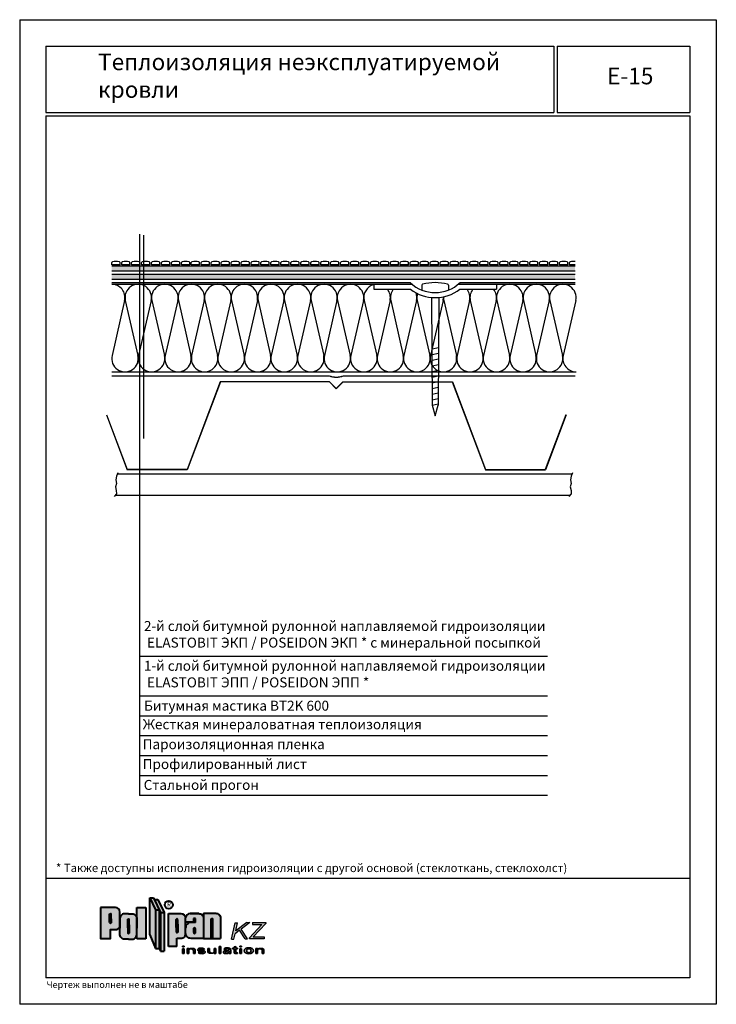
# Model space of a CAD drawing. Extents: x 178 to 3007, y -3114 to -2127.
# Drawn here: x 906 to 1116, y -3114 to -2817 of the extents above; entities that cross this region are included whole.
import ezdxf

# ---------------------------------------------------------------- set-up
doc = ezdxf.new("R2010")
doc.units = 0
doc.header["$LTSCALE"] = 0.5
doc.layers.get('0').update_dxf_attribs({"linetype": 'CONTINUOUS'})
doc.layers.add('SUR-18', color=7, linetype='CONTINUOUS')
doc.layers.add('SUR-25', color=7, linetype='CONTINUOUS')

# ---------------------------------------------------------------- blocks, each defined once
blk = doc.blocks.new('pol')
at = {"ltscale": 200}
blk.add_hatch(color=0, dxfattribs=at).paths.add_polyline_path([(33.88, 5.79, 0.330358), (33.72, 6.01), (33.49, 6.01, 0.330358), (33.33, 5.79), (33.33, 0.08), (33.88, 0.08)])
at = {"layer": 'SUR-18', "ltscale": 200}
h = blk.add_hatch(color=2, dxfattribs=at)
h.paths.add_polyline_path([(16.6, 8.65), (14.88, 12.28), (14.88, 1.15), (16.6, -3)])
h.paths.add_polyline_path([(17.68, 8.65), (16.6, 8.65), (16.6, -3), (17.68, -3)])
h.paths.add_polyline_path([(15.97, 12.28), (14.88, 12.28), (16.6, 8.65), (17.68, 8.65)])
h.paths.add_polyline_path([(17.26, 11.83), (16.18, 11.83), (18.05, 7.86), (19.14, 7.86)])
h.paths.add_polyline_path([(19.14, 7.86), (18.05, 7.86), (18.05, -3.78), (19.14, -3.78)])
h.paths.add_polyline_path([(25.65, 3.21, -0.013669), (25.65, 3.3), (25.65, 6.34, 0.374579), (24.24, 7.56), (20.52, 7.56), (20.52, -2.4), (23.01, -2.4), (23.01, 0.1), (24.24, 0.1, 0.403433), (25.66, 1.46, -0.038748), (25.65, 1.71)])
h.paths.add_polyline_path([(22.81, 4.37), (22.81, 5.77, -0.330358), (22.97, 5.98), (23.05, 5.98), (23.13, 5.98, -0.330358), (23.29, 5.77), (23.29, 3.37), (23.29, 1.97, -0.330358), (23.13, 1.75), (23.05, 1.75), (22.97, 1.75, -0.330358), (22.81, 1.97)], flags=16)
h.paths.add_polyline_path([(31.02, 6.15, 0.413564), (29.61, 7.56), (27.05, 7.56, 0.374579), (25.65, 6.34), (25.65, 4.99), (28.07, 4.99), (28.07, 6.06), (28.59, 6.06), (28.59, 4.84), (27.29, 4.84, 0.416668), (25.65, 3.3), (25.65, 1.71, -0.043561), (25.66, 1.46, 0.387554), (27.29, 0.08), (31.02, 0.08)])
h.paths.add_polyline_path([(28.08, 3.01, -0.330358), (28.24, 3.22), (28.32, 3.22), (28.4, 3.22, -0.330358), (28.56, 3.01), (28.56, 1.81, -0.330358), (28.4, 1.59), (28.32, 1.59), (28.24, 1.59, -0.330358), (28.08, 1.81)], flags=16)
h.paths.add_polyline_path([(33.33, 5.79, -0.330358), (33.49, 6.01), (33.72, 6.01, -0.330358), (33.88, 5.79), (33.88, 0.08), (36.18, 0.08), (36.18, 6.23, 0.413564), (34.77, 7.65), (31.02, 7.65), (31.02, 6.15, -0.00111), (31.02, 6.14), (31.02, 0.08), (33.33, 0.08)])
h.paths.add_polyline_path([(10.95, 4.17), (10.95, 6.11, 0.378471), (9.55, 7.49), (8.38, 7.49), (7.22, 7.49, 0.378471), (5.82, 6.11), (5.82, 3.79), (5.82, 1.42, 0.416583), (7.22, -0.16), (8.38, -0.16), (9.55, -0.16, 0.378471), (10.95, 1.23)])
h.paths.add_polyline_path([(8.68, 1.8, -0.330358), (8.52, 1.58), (8.44, 1.58), (8.36, 1.58, -0.330358), (8.2, 1.8), (8.2, 4.19), (8.2, 5.69, -0.330358), (8.36, 5.91), (8.44, 5.91), (8.52, 5.91, -0.330358), (8.68, 5.69), (8.68, 3.29)], flags=16)
h.paths.add_polyline_path([(13.64, 9.43), (10.95, 9.43), (10.95, 6.11, -0.032921), (10.95, 5.91), (10.95, 4.17), (10.95, 1.42, -0.032921), (10.95, 1.23), (10.95, -0.08), (13.64, -0.08)])
h.paths.add_polyline_path([(5.82, 5.91, -0.032921), (5.82, 6.11), (5.82, 8.03, 0.396117), (4.54, 9.4), (0, 9.4), (0, 0), (2.97, 0), (2.97, 2.72), (4.61, 2.72, 0.380632), (5.82, 3.79), (5.82, 4.17)])
h.paths.add_polyline_path([(3.22, 4.91, -0.330358), (3.05, 4.69), (2.98, 4.69), (2.9, 4.69, -0.330358), (2.73, 4.91), (2.73, 5.95), (2.73, 7.3, -0.330358), (2.9, 7.52), (2.98, 7.52), (3.05, 7.52, -0.330358), (3.22, 7.3)], flags=16)
h = blk.add_hatch(color=0, dxfattribs=at)
h.paths.add_polyline_path([(23.29, 5.77, 0.330358), (23.13, 5.98), (23.05, 5.98), (22.97, 5.98, 0.330358), (22.81, 5.77), (22.81, 3.37), (22.81, 1.97, 0.330358), (22.97, 1.75), (23.05, 1.75), (23.13, 1.75, 0.330358), (23.29, 1.97), (23.29, 4.37)])
h.paths.add_polyline_path([(28.56, 3.01, 0.330358), (28.4, 3.22), (28.32, 3.22), (28.24, 3.22, 0.330358), (28.08, 3.01), (28.08, 1.81, 0.330358), (28.24, 1.59), (28.32, 1.59), (28.4, 1.59, 0.330358), (28.56, 1.81)])
h.paths.add_polyline_path([(28.59, 4.84), (28.59, 6.06), (28.07, 6.06), (28.07, 4.99), (25.65, 4.99), (25.65, 3.3, -0.416668), (27.29, 4.84)])
h.paths.add_polyline_path([(3.22, 7.3, 0.330358), (3.05, 7.52), (2.98, 7.52), (2.9, 7.52, 0.330358), (2.73, 7.3), (2.73, 4.91, 0.330358), (2.9, 4.69), (2.98, 4.69), (3.05, 4.69, 0.330358), (3.22, 4.91)])
h.paths.add_polyline_path([(8.68, 5.69, 0.330358), (8.52, 5.91), (8.44, 5.91), (8.36, 5.91, 0.330358), (8.2, 5.69), (8.2, 3.29), (8.2, 1.8, 0.330358), (8.36, 1.58), (8.44, 1.58), (8.52, 1.58, 0.330358), (8.68, 1.8), (8.68, 4.19)])
blk.add_hatch(color=0, dxfattribs=at).paths.add_polyline_path([(17.68, -3), (18.05, -3.78), (18.05, 7.86), (17.68, 8.65)])
at = {"layer": 'SUR-18', "lineweight": 30, "ltscale": 200}
h = blk.add_hatch(color=142, dxfattribs=at)
h.paths.add_polyline_path([(49.8, 4.6), (49.8, 4.9), (45.79, 4.9), (45.79, 4.3), (48.64, 4.3), (44.89, 0.21), (44.89, -0.09), (49.3, -0.09), (49.3, 0.51), (46.06, 0.51)])
h.paths.add_polyline_path([(44.99, 4.91), (44.11, 4.91), (40.78, 2.32), (41.3, 4.72), (40.59, 4.72), (39.52, -0.21), (40.23, -0.21), (40.6, 1.49), (41.92, 2.52), (43.63, -0.08), (44.29, -0.08), (42.36, 2.86)])
at = {"layer": 'SUR-18', "ltscale": 200}
h = blk.add_hatch(color=0, dxfattribs=at)
h.paths.add_polyline_path([(32.88, -3.77), (32.88, -2.96), (32.38, -2.96), (32.38, -3.94, 0.372376), (32.81, -4.43), (33.84, -4.43, 0.294467), (34.28, -4.08), (34.28, -3.98, -0.374064), (33.84, -4.34), (33.46, -4.34, -0.428432)])
h.paths.add_polyline_path([(34.78, -2.96), (34.28, -2.96), (34.28, -4.46), (34.78, -4.46)])
h.paths.add_polyline_path([(36.31, -2.34), (35.81, -2.34), (35.81, -4.45), (36.31, -4.45)])
h.paths.add_polyline_path([(39.32, -3.43, 0.281425), (38.96, -2.91, 0.119784), (38.26, -2.73, 0.157819), (37.36, -3.01, 0.11685), (37.23, -3.25), (37.73, -3.25, -0.25452), (37.91, -3.02, -0.212356), (38.56, -3.02, -0.32083), (38.77, -3.3, -0.000729), (38.77, -3.3, -0.137054), (38.7, -3.51, -0.18618), (38.46, -3.6, -0.032974), (38.14, -3.59, 0.039557), (37.73, -3.62, 0.050466), (37.46, -3.68, 0.063883), (37.19, -3.78, 0.217442), (37.02, -4.04, 0.215284), (37.09, -4.3, 0.156294), (37.35, -4.48, 0.067764), (37.66, -4.52, 0.01188), (37.98, -4.52, 0.004093), (38.27, -4.52, 0.224526), (38.48, -4.45, -0.074988), (38.61, -4.35, -0.206224), (38.76, -4.31, -0.275345), (38.82, -4.4, -0.040276), (38.82, -4.45), (39.32, -4.45)])
h.paths.add_polyline_path([(40.76, -3.03), (41.26, -3.03), (41.26, -2.83), (40.76, -2.83), (40.76, -2.33), (40.25, -2.49), (40.25, -2.83), (39.8, -2.83), (39.8, -3.03), (40.25, -3.03), (40.25, -4.07, 0.412722), (40.63, -4.45), (40.83, -4.45), (41.26, -4.45), (41.26, -4.25), (41.1, -4.25, -0.406673), (40.76, -3.84)])
h.paths.add_polyline_path([(42.49, -3.04), (41.99, -3.04), (41.99, -4.45), (42.49, -4.45)])
h.paths.add_polyline_path([(42.49, -2.32), (41.99, -2.32), (41.99, -2.52), (42.49, -2.52)])
edge = h.paths.add_edge_path()
edge.add_ellipse((44.72, -3.66), major_axis=(1.39, 0.02), ratio=0.665427, start_angle=0, end_angle=360)
h.paths.add_polyline_path([(47.35, -2.98), (46.85, -2.98), (46.85, -4.48), (47.35, -4.48)])
h.paths.add_polyline_path([(49.25, -3.5, 0.372376), (48.82, -3.01), (47.79, -3.01, 0.294467), (47.35, -3.36), (47.35, -3.46, -0.374064), (47.79, -3.1), (48.17, -3.1, -0.428432), (48.75, -3.67), (48.75, -4.48), (49.25, -4.48)])
h.paths.add_polyline_path([(31.1, -2.96, 0.032557), (30.85, -2.9, 0.028856), (30.48, -2.85, 0.046372), (30.07, -2.86, 0.082249), (29.58, -2.99, 0.157041), (29.31, -3.2, 0.184552), (29.29, -3.44, 0.157275), (29.45, -3.65, 0.10224), (29.71, -3.77, 0.049403), (30.13, -3.81), (30.42, -3.81, -0.076211), (30.86, -3.83, -0.761648), (30.78, -4.31, -0.057424), (30.33, -4.31, -0.218916), (29.97, -4.14), (29.47, -4.14, 0.317119), (29.74, -4.43, 0.032557), (29.99, -4.48, 0.028856), (30.37, -4.53, 0.046372), (30.77, -4.52, 0.082249), (31.27, -4.39, 0.157041), (31.53, -4.18, 0.184552), (31.55, -3.94, 0.157275), (31.39, -3.73, 0.10224), (31.13, -3.61, 0.049403), (30.71, -3.57), (30.42, -3.57, -0.076211), (29.98, -3.55, -0.761648), (30.06, -3.07, -0.057424), (30.51, -3.07, -0.218916), (30.87, -3.24), (31.37, -3.24, 0.317119)])
h.paths.add_polyline_path([(25.23, -3.04), (24.73, -3.04), (24.73, -4.45), (25.23, -4.45)])
h.paths.add_polyline_path([(25.23, -2.32), (24.73, -2.32), (24.73, -2.52), (25.23, -2.52)])
h.paths.add_polyline_path([(28.09, -3.01), (27.05, -3.01, 0.294467), (26.61, -3.36), (26.61, -3.46, -0.374064), (27.05, -3.1), (27.43, -3.1, -0.428432), (28.01, -3.67), (28.01, -4.48), (28.51, -4.48), (28.51, -3.5, 0.372376)])
h.paths.add_polyline_path([(26.61, -2.98), (26.11, -2.98), (26.11, -4.48), (26.61, -4.48)])
h.paths.add_polyline_path([(44.78, -3.04), (44.65, -3.05), (44.53, -3.07), (44.41, -3.11), (44.31, -3.17), (44.22, -3.24), (44.14, -3.33), (44.09, -3.43), (44.06, -3.54), (44.05, -3.65), (44.06, -3.76), (44.1, -3.86), (44.15, -3.96), (44.23, -4.05), (44.32, -4.12), (44.43, -4.18), (44.54, -4.22), (44.67, -4.24), (44.79, -4.23), (44.91, -4.21), (45.03, -4.17), (45.13, -4.11), (45.22, -4.04), (45.3, -3.95), (45.35, -3.85), (45.39, -3.74), (45.4, -3.63), (45.38, -3.52), (45.35, -3.42), (45.29, -3.32), (45.21, -3.23), (45.12, -3.16), (45.02, -3.1), (44.9, -3.06)], flags=0)
h.paths.add_polyline_path([(38.5, -4.26), (38.59, -4.22), (38.66, -4.18), (38.72, -4.14), (38.76, -4.07), (38.77, -3.99), (38.77, -3.9), (38.76, -3.81), (38.7, -3.74), (38.62, -3.73), (38.54, -3.72), (38.46, -3.72), (38.37, -3.73), (38.29, -3.74), (38.21, -3.76), (38.13, -3.77), (38.04, -3.79), (37.96, -3.81), (37.89, -3.85), (37.82, -3.89), (37.75, -3.94), (37.68, -3.99), (37.64, -4.06), (37.63, -4.15), (37.66, -4.23), (37.71, -4.29), (37.78, -4.34), (37.86, -4.37), (37.94, -4.39), (38.03, -4.4), (38.11, -4.4), (38.19, -4.38), (38.27, -4.36), (38.35, -4.33), (38.42, -4.29)], flags=0)
at = {"layer": 'SUR-18', "color": 0, "lineweight": 40, "ltscale": 200}
for p, q in [((14.88, 1.15), (14.88, 12.28)), ((14.88, 12.28), (15.97, 12.28)), ((14.88, 12.28), (16.6, 8.65)), ((15.97, 12.28), (18.05, 7.86)), ((10.95, 4.17), (10.95, 9.43)), ((10.95, 9.43), (13.64, 9.43)), ((13.64, 9.43), (13.64, -0.08)), ((16.18, 11.83), (17.26, 11.83)), ((17.26, 11.83), (19.14, 7.86)), ((16.6, 8.65), (17.68, 8.65)), ((16.6, 8.65), (16.6, -3)), ((17.68, 8.65), (17.68, -3)), ((18.05, 7.86), (19.14, 7.86)), ((18.05, 7.86), (18.05, -3.78)), ((19.14, 7.86), (19.14, -3.78)), ((20.52, -2.4), (20.52, 7.56)), ((25.65, 1.71), (25.65, 6.34)), ((28.59, 6.06), (28.07, 6.06)), ((28.07, 6.06), (28.07, 4.99)), ((28.59, 4.84), (28.59, 6.06)), ((36.18, 6.23), (36.18, 0.08)), ((10.95, -0.08), (10.95, 4.17)), ((28.07, 4.99), (25.65, 4.99)), ((14.88, 1.15), (16.6, -3)), ((23.01, -2.4), (23.01, 0.1)), ((31.02, 0.08), (36.18, 0.08)), ((13.64, -0.08), (10.95, -0.08)), ((23.01, -2.4), (20.52, -2.4)), ((16.6, -3), (17.68, -3)), ((17.68, -3), (18.05, -3.78)), ((18.05, -3.78), (19.14, -3.78))]:
    blk.add_line(p, q, dxfattribs=at)
at = {"layer": 'SUR-18', "color": 142, "lineweight": 30, "ltscale": 200}
for p, q in [((39.52, -0.21), (40.59, 4.72)), ((40.59, 4.72), (41.3, 4.72)), ((44.11, 4.91), (40.78, 2.32)), ((40.78, 2.32), (41.3, 4.72)), ((44.99, 4.91), (42.36, 2.86)), ((44.11, 4.91), (44.99, 4.91)), ((48.64, 4.3), (44.89, 0.21)), ((45.79, 4.9), (45.79, 4.3)), ((45.79, 4.9), (49.8, 4.9)), ((45.79, 4.3), (48.64, 4.3)), ((49.8, 4.6), (46.06, 0.51)), ((49.8, 4.9), (49.8, 4.6)), ((40.23, -0.21), (40.6, 1.49)), ((41.92, 2.52), (40.6, 1.49)), ((43.63, -0.08), (41.92, 2.52)), ((44.29, -0.08), (42.36, 2.86)), ((44.89, -0.09), (44.89, 0.21)), ((46.06, 0.51), (49.3, 0.51)), ((49.3, 0.51), (49.3, -0.09)), ((39.52, -0.21), (40.23, -0.21)), ((43.63, -0.08), (44.29, -0.08)), ((49.3, -0.09), (44.89, -0.09))]:
    blk.add_line(p, q, dxfattribs=at)
at = {"layer": 'SUR-18', "color": 0, "lineweight": 35, "ltscale": 200}
for p, q in [((24.73, -2.52), (24.73, -2.32)), ((24.73, -2.32), (25.23, -2.32)), ((25.23, -2.52), (24.73, -2.52)), ((25.23, -2.32), (25.23, -2.52)), ((32.38, -2.96), (32.88, -2.96)), ((34.28, -4.46), (34.28, -2.96)), ((34.28, -2.96), (34.78, -2.96)), ((34.78, -2.96), (34.78, -4.46)), ((36.31, -2.34), (35.81, -2.34)), ((35.81, -2.34), (35.81, -4.45)), ((36.31, -4.45), (36.31, -2.34)), ((40.25, -2.83), (39.8, -2.83)), ((39.8, -2.83), (39.8, -3.03)), ((40.76, -2.33), (40.25, -2.49)), ((40.25, -2.83), (40.25, -2.49)), ((40.76, -2.33), (40.76, -2.83)), ((40.76, -2.83), (41.26, -2.83)), ((41.26, -2.83), (41.26, -3.03)), ((41.99, -2.52), (41.99, -2.32)), ((41.99, -2.32), (42.49, -2.32)), ((42.49, -2.52), (41.99, -2.52)), ((42.49, -2.32), (42.49, -2.52)), ((25.23, -3.04), (24.73, -3.04)), ((24.73, -3.04), (24.73, -4.45)), ((24.73, -4.45), (25.23, -4.45)), ((25.23, -4.45), (25.23, -3.04)), ((26.11, -4.48), (26.11, -2.98)), ((26.11, -2.98), (26.61, -2.98)), ((26.61, -4.48), (26.11, -4.48)), ((26.61, -2.98), (26.61, -4.48)), ((28.51, -4.48), (28.01, -4.48)), ((29.97, -4.14), (29.47, -4.14)), ((30.87, -3.24), (31.37, -3.24)), ((34.78, -4.46), (34.28, -4.46)), ((35.81, -4.45), (36.31, -4.45)), ((37.73, -3.25), (37.23, -3.25)), ((39.32, -4.45), (38.82, -4.45)), ((39.8, -3.03), (40.25, -3.03)), ((41.26, -3.03), (40.76, -3.03)), ((40.76, -3.03), (40.76, -3.84)), ((42.49, -3.04), (41.99, -3.04)), ((41.99, -3.04), (41.99, -4.45)), ((41.99, -4.45), (42.49, -4.45)), ((42.49, -4.45), (42.49, -3.04)), ((46.85, -4.48), (46.85, -2.98)), ((46.85, -2.98), (47.35, -2.98)), ((47.35, -4.48), (46.85, -4.48)), ((47.35, -2.98), (47.35, -4.48)), ((49.25, -4.48), (48.75, -4.48))]:
    blk.add_line(p, q, dxfattribs=at)
at = {"layer": 'SUR-18', "color": 0, "lineweight": 40, "ltscale": 200}
for points in [[(0, 9.4), (0, 0), (2.97, 0), (2.97, 2.72), (4.61, 2.72, 0.380632), (5.82, 3.79), (5.82, 8.03, 0.396117), (4.54, 9.4), (0, 9.4)], [(2.73, 4.91), (2.73, 7.3, -0.330358), (2.9, 7.52), (2.98, 7.52)], [(2.73, 5.95), (2.73, 4.91, 0.330358), (2.9, 4.69), (2.98, 4.69)], [(3.22, 4.91), (3.22, 7.3, 0.330358), (3.05, 7.52), (2.98, 7.52)], [(3.22, 5.95), (3.22, 4.91, -0.330358), (3.05, 4.69), (2.98, 4.69)], [(8.38, 7.49), (7.22, 7.49, 0.416583), (5.82, 5.91), (5.82, 3.17)], [(8.38, 7.49), (9.55, 7.49, -0.416583), (10.95, 5.91), (10.95, 3.17)], [(20.52, 7.56), (24.24, 7.56, -0.374579), (25.65, 6.34, -0.374579)], [(22.81, 3.37), (22.81, 5.77, -0.330358), (22.97, 5.98), (23.05, 5.98)], [(23.29, 3.37), (23.29, 5.77, 0.330358), (23.13, 5.98), (23.05, 5.98)], [(31.02, 7.65), (31.02, 0.08), (27.29, 0.08, -0.432802), (25.65, 1.71, -1)], [(29.61, 7.56), (27.05, 7.56, 0.374579), (25.65, 6.34, 0.374579)], [(27.05, 7.56), (29.61, 7.56, -0.414864), (31.02, 6.14, -0.414864)], [(31.02, 7.65), (34.77, 7.65, -0.414864), (36.18, 6.23, -0.414864)], [(33.33, 0.08), (33.33, 5.79, -0.330358), (33.49, 6.01), (33.57, 6.01)], [(33.88, 0.08), (33.88, 5.79, 0.330358), (33.72, 6.01), (33.49, 6.01)], [(8.38, -0.16), (7.22, -0.16, -0.416583), (5.82, 1.42), (5.82, 4.17)], [(8.2, 3.29), (8.2, 5.69, -0.330358), (8.36, 5.91), (8.44, 5.91)], [(8.2, 4.19), (8.2, 1.8, 0.330358), (8.36, 1.58), (8.44, 1.58)], [(8.38, -0.16), (9.55, -0.16, 0.416583), (10.95, 1.42), (10.95, 4.17)], [(8.68, 3.29), (8.68, 5.69, 0.330358), (8.52, 5.91), (8.44, 5.91)], [(8.68, 4.19), (8.68, 1.8, -0.330358), (8.52, 1.58), (8.44, 1.58)], [(22.81, 4.37), (22.81, 1.97, 0.330358), (22.97, 1.75), (23.05, 1.75)], [(23.29, 4.37), (23.29, 1.97, -0.330358), (23.13, 1.75), (23.05, 1.75)], [(28.59, 4.84), (27.29, 4.84, 0.432802), (25.65, 3.21)], [(28.08, 1.81), (28.08, 3.01, -0.330358), (28.24, 3.22), (28.32, 3.22)], [(28.08, 3.01), (28.08, 1.81, 0.330358), (28.24, 1.59), (28.32, 1.59)], [(28.56, 1.81), (28.56, 3.01, 0.330358), (28.4, 3.22), (28.32, 3.22)], [(28.56, 3.01), (28.56, 1.81, -0.330358), (28.4, 1.59), (28.32, 1.59)], [(23.01, 0.1), (24.24, 0.1, 0.454991), (25.65, 1.71, -0.382173)]]:
    blk.add_lwpolyline(points, format="xyb", dxfattribs=at)
at = {"layer": 'SUR-18', "color": 0, "lineweight": 35, "ltscale": 200}
for points in [[(30.42, -3.81), (30.13, -3.81, -0.049403), (29.71, -3.77, -0.10224), (29.45, -3.65, -0.157275), (29.29, -3.44, -0.184552), (29.31, -3.2, -0.157041), (29.58, -2.99, -0.082249), (30.07, -2.86, -0.046372), (30.48, -2.85, -0.028856), (30.85, -2.9, -0.032557), (31.1, -2.96, -0.317119), (31.37, -3.24, 1.694267)], [(32.38, -2.96), (32.38, -3.94, 0.372376), (32.81, -4.43), (33.84, -4.43, 0.294467), (34.28, -4.08, 1.133703)], [(32.88, -2.96), (32.88, -3.77, 0.428432), (33.46, -4.34, 0.240199)], [(39.32, -4.45), (39.32, -3.43, 0.281425), (38.96, -2.91, 0.119784), (38.26, -2.73, 0.157819), (37.36, -3.01, 0.11685), (37.23, -3.25, 1.760554)], [(37.73, -3.25, -0.25452), (37.91, -3.02, -0.212356), (38.56, -3.02, -0.32083), (38.77, -3.3, -0.001286), (38.77, -3.3, -0.001286)], [(28.51, -4.48), (28.51, -3.5, 0.372376), (28.09, -3.01), (27.05, -3.01, 0.294467), (26.61, -3.36, 1.133703)], [(27.44, -3.1), (27.05, -3.1, 0.374064), (26.61, -3.46, 0.374064)], [(28.01, -4.48), (28.01, -3.67, 0.428432), (27.43, -3.1, 0.240199)], [(30.42, -3.57), (30.71, -3.57, -0.049403), (31.13, -3.61, -0.10224), (31.39, -3.73, -0.157275), (31.55, -3.94, -0.184552), (31.53, -4.18, -0.157041), (31.27, -4.39, -0.082249), (30.77, -4.52, -0.046372), (30.37, -4.53, -0.028856), (29.99, -4.48, -0.032557), (29.74, -4.43, -0.317119), (29.47, -4.14, 1.694267)], [(30.87, -3.24, 0.218916), (30.51, -3.07, 0.058013), (30.06, -3.07, 0.754448), (29.98, -3.55, -1.25204)], [(29.97, -4.14, 0.218916), (30.33, -4.31, 0.058013), (30.78, -4.31, 0.754448), (30.86, -3.83, -1.25204)], [(33.46, -4.34), (33.84, -4.34, 0.374064), (34.28, -3.98, 0.374064)], [(38.77, -3.3, -0.136132), (38.7, -3.51, -0.18618), (38.46, -3.6, -0.032974), (38.14, -3.59, 0.039557), (37.73, -3.62, 0.050466), (37.46, -3.68, 0.063883), (37.19, -3.78, 0.217442), (37.02, -4.04, 0.215284), (37.09, -4.3, 0.156294), (37.35, -4.48, 0.067764), (37.66, -4.52, 0.01188), (37.98, -4.52, 0.004093), (38.27, -4.52, 0.233477), (38.49, -4.44, -0.070675), (38.61, -4.35, -0.206224), (38.76, -4.31, -0.275345), (38.82, -4.4, -0.040276), (38.82, -4.45, -0.126895)], [(40.76, -3.03), (40.76, -3.84, 0.406673), (41.1, -4.25), (41.26, -4.25), (41.26, -4.45), (40.83, -4.45), (40.63, -4.45, -0.412722), (40.25, -4.07), (40.25, -3.03)], [(49.25, -4.48), (49.25, -3.5, 0.372376), (48.82, -3.01), (47.79, -3.01, 0.294467), (47.35, -3.36, 1.133703)], [(48.17, -3.1), (47.79, -3.1, 0.374064), (47.35, -3.46, 0.374064)], [(48.75, -4.48), (48.75, -3.67, 0.428432), (48.17, -3.1, 0.240199)]]:
    blk.add_lwpolyline(points, format="xyb", dxfattribs=at)
at = {"layer": 'SUR-18', "color": 0, "lineweight": 40, "ltscale": 200}
blk.add_circle((20.55, 10.2), 1.21, dxfattribs=at)
at = {"layer": 'SUR-18', "color": 0, "lineweight": 35, "ltscale": 200}
for centre, start, end in [((30.29, -2.14), 257.6981, 275.1307), ((30.55, -5.24), 77.6981, 95.1307)]:
    blk.add_arc(centre, 1.44, start, end, dxfattribs=at)
blk.add_ellipse((44.72, -3.66), major_axis=(1.39, 0.02), ratio=0.665427, dxfattribs=at)
blk.add_ellipse((44.72, -3.64), major_axis=(-0.674, -0.009), ratio=0.885902, start_param=-3.141592653589793, end_param=3.141592653589793, dxfattribs=at)
blk.add_spline([(38.76, -3.81), (38.73, -4.13), (38.52, -4.25), (38.15, -4.39), (37.77, -4.33), (37.65, -4.22), (37.65, -4.03), (37.74, -3.95), (37.88, -3.85), (38.09, -3.78), (38.28, -3.74), (38.44, -3.72), (38.56, -3.72), (38.65, -3.73), (38.72, -3.75), (38.76, -3.81)], degree=3, dxfattribs=at)
at = {"layer": 'SUR-18', "color": 0, "lineweight": 40, "ltscale": 200, "insert": (20.09, 10.92), "char_height": 1.3, "width": 106.5515, "attachment_point": 1}
blk.add_mtext('{\\fArial|b0|i0|c0|p34;\\C250;R}', dxfattribs=at)

msp = doc.modelspace()

# ---------------------------------------------------------------- linework, layer by layer
at = {"color": 0, "ltscale": 200}
msp.add_line((942.38, -2881.69), (942.38, -3051.01), dxfattribs=at)
at = {"color": 0, "lineweight": 30, "ltscale": 200}
msp.add_line((943.59, -2881.93), (943.59, -2943.31), dxfattribs=at)
for p, q in [((1073.7, -2891.27), (934, -2891.27)), ((1073.7, -2892.77), (934, -2892.77)), ((1073.7, -2893.77), (934, -2893.77)), ((1073.7, -2895.27), (934, -2895.27)), ((934, -2896.27), (1024, -2896.27)), ((934, -2896.77), (1024.59, -2896.77)), ((1013, -2896.77), (1013, -2898.27)), ((1013, -2898.27), (1024.04, -2898.27)), ((1027.5, -2897), (1027.5, -2898.5)), ((1035.5, -2897), (1035.5, -2898.5)), ((1038.41, -2896.77), (1073.7, -2896.77)), ((1038.96, -2898.27), (1050, -2898.27)), ((1039, -2896.27), (1073.7, -2896.27)), ((1050, -2896.77), (1050, -2898.27)), ((1030.36, -2900.71), (1030.61, -2933.27)), ((1032.64, -2900.71), (1032.39, -2933.27)), ((1030.61, -2916.27), (1032.52, -2915.84)), ((1030.61, -2917.97), (1032.51, -2917.54)), ((1030.61, -2919.67), (1032.5, -2919.25)), ((1030.61, -2921.37), (1032.48, -2920.95)), ((934, -2923.17), (1073.7, -2923.17)), ((934, -2924.34), (999.54, -2924.34)), ((934, -2924.42), (999.54, -2924.42)), ((1003.87, -2924.34), (1073.7, -2924.34)), ((1003.87, -2924.42), (1073.7, -2924.42)), ((1030.61, -2923.07), (1032.47, -2922.65)), ((1030.61, -2924.77), (1032.46, -2924.36)), ((966.7, -2926.17), (956.7, -2952.67)), ((966.75, -2926.23), (956.75, -2952.73)), ((999.7, -2926.17), (966.7, -2926.17)), ((999.68, -2926.23), (966.7, -2926.23)), ((1001.7, -2928.26), (999.68, -2926.23)), ((999.7, -2926.17), (1001.7, -2928.17)), ((1001.7, -2928.17), (1003.7, -2926.17)), ((1001.7, -2928.26), (1003.73, -2926.23)), ((1003.7, -2926.17), (1036.7, -2926.17)), ((1003.73, -2926.23), (1036.66, -2926.23)), ((1030.61, -2926.47), (1032.39, -2926.07)), ((1030.61, -2928.17), (1032.43, -2927.76)), ((1036.66, -2926.23), (1046.66, -2952.73)), ((1036.7, -2926.17), (1046.7, -2952.67)), ((1030.61, -2929.87), (1032.42, -2929.46)), ((1030.61, -2931.57), (1032.41, -2931.17)), ((1030.61, -2933.27), (1032.39, -2932.87)), ((1030.61, -2933.27), (1031.5, -2936.42)), ((1031.5, -2936.42), (1032.39, -2933.27)), ((932.39, -2936.11), (938.66, -2952.73)), ((932.45, -2936.11), (938.7, -2952.67)), ((1070.95, -2936.11), (1064.7, -2952.67)), ((1071.02, -2936.11), (1064.75, -2952.73)), ((935.76, -2953.92), (1072.83, -2953.92)), ((956.75, -2952.73), (938.66, -2952.73)), ((956.7, -2952.67), (938.7, -2952.67)), ((1046.66, -2952.73), (1064.75, -2952.73)), ((1046.7, -2952.67), (1064.7, -2952.67)), ((935.07, -2960.42), (1072.14, -2960.42))]:
    msp.add_line(p, q)
for centre, radius, start, end in [((1031.5, -2888.39), 10.88, 226.3972, 313.6028), ((1031.5, -2888.39), 12.38, 232.9376, 307.0624), ((1027.8, -2897), 0.3, 103.4134, 180), ((1031.5, -2912.52), 16.25, 76.5866, 103.4134), ((1035.2, -2897), 0.3, 0, 76.5866), ((1001.7, -2918.43), 6.3, 249.8976, 290.1024), ((1001.7, -2918.5), 6.3, 249.8976, 290.1024)]:
    msp.add_arc(centre, radius, start, end)
for points in [[(934, -2891.27), (934, -2892.77), (1073.7, -2891.27), (1073.7, -2892.77)], [(934, -2893.77), (934, -2895.27), (1073.7, -2893.77), (1073.7, -2895.27)], [(934, -2896.27), (934, -2896.77), (1024, -2896.27), (1024.59, -2896.77)], [(1039, -2896.27), (1038.41, -2896.77), (1073.7, -2896.27), (1073.7, -2896.77)]]:
    msp.add_solid(points)
at = {"layer": 'SUR-18'}
for p, q in [((906.26, -2816.95), (906.26, -3113.95)), ((906.26, -2816.95), (1116.26, -2816.95)), ((1116.26, -2816.95), (1116.26, -3113.95)), ((914.14, -2824.95), (1067.26, -2824.95)), ((914.14, -2824.95), (914.14, -2844.95)), ((1067.26, -2824.95), (1067.26, -2844.95)), ((1068.26, -2824.95), (1068.26, -2844.95)), ((1068.26, -2824.95), (1108.26, -2824.95)), ((1108.26, -2824.95), (1108.26, -2844.95)), ((914.14, -2844.95), (1067.26, -2844.95)), ((1068.26, -2844.95), (1108.26, -2844.95)), ((914.14, -2845.95), (1108.26, -2845.95)), ((914.14, -2845.95), (914.14, -3105.95)), ((1108.26, -2845.95), (1108.26, -3105.95)), ((935.48, -2954.69), (935.2, -2955.76)), ((935.85, -2953.67), (935.48, -2954.69)), ((1072.55, -2954.69), (1072.27, -2955.76)), ((1072.92, -2953.67), (1072.55, -2954.69)), ((935.43, -2956.83), (935.11, -2957.9)), ((935.11, -2957.9), (935.39, -2958.92)), ((935.2, -2955.76), (935.43, -2956.83)), ((1072.5, -2956.83), (1072.18, -2957.9)), ((1072.18, -2957.9), (1072.46, -2958.92)), ((1072.27, -2955.76), (1072.5, -2956.83)), ((935.43, -2959.95), (934.78, -2960.78)), ((935.39, -2958.92), (935.43, -2959.95)), ((1072.5, -2959.95), (1071.85, -2960.78)), ((1072.46, -2958.92), (1072.5, -2959.95)), ((1108.26, -3075.95), (914.14, -3075.95)), ((1108.26, -3105.95), (914.14, -3105.95)), ((1116.26, -3113.95), (906.26, -3113.95))]:
    msp.add_line(p, q, dxfattribs=at)
at = {"layer": 'SUR-18', "color": 8}
for p, q in [((934, -2890.87), (934, -2890.23)), ((936.5, -2890.87), (934, -2890.87)), ((936.5, -2890.87), (936.5, -2890.23)), ((937, -2890.87), (937, -2890.23)), ((939.5, -2890.87), (937, -2890.87)), ((939.5, -2890.87), (939.5, -2890.23)), ((940, -2890.87), (940, -2890.23)), ((942.5, -2890.87), (940, -2890.87)), ((942.5, -2890.87), (942.5, -2890.23)), ((943, -2890.87), (943, -2890.23)), ((945.5, -2890.87), (943, -2890.87)), ((945.5, -2890.87), (945.5, -2890.23)), ((946, -2890.87), (946, -2890.23)), ((948.5, -2890.87), (946, -2890.87)), ((948.5, -2890.87), (948.5, -2890.23)), ((949, -2890.87), (949, -2890.23)), ((951.5, -2890.87), (949, -2890.87)), ((951.5, -2890.87), (951.5, -2890.23)), ((952, -2890.87), (952, -2890.23)), ((954.5, -2890.87), (952, -2890.87)), ((954.5, -2890.87), (954.5, -2890.23)), ((955, -2890.87), (955, -2890.23)), ((957.5, -2890.87), (955, -2890.87)), ((957.5, -2890.87), (957.5, -2890.23)), ((958, -2890.87), (958, -2890.23)), ((960.5, -2890.87), (958, -2890.87)), ((960.5, -2890.87), (960.5, -2890.23)), ((961, -2890.87), (961, -2890.23)), ((963.5, -2890.87), (961, -2890.87)), ((963.5, -2890.87), (963.5, -2890.23)), ((964, -2890.87), (964, -2890.23)), ((966.5, -2890.87), (964, -2890.87)), ((966.5, -2890.87), (966.5, -2890.23)), ((967, -2890.87), (967, -2890.23)), ((969.5, -2890.87), (967, -2890.87)), ((969.5, -2890.87), (969.5, -2890.23)), ((970, -2890.87), (970, -2890.23)), ((972.5, -2890.87), (970, -2890.87)), ((972.5, -2890.87), (972.5, -2890.23)), ((973, -2890.87), (973, -2890.23)), ((975.5, -2890.87), (973, -2890.87)), ((975.5, -2890.87), (975.5, -2890.23)), ((976, -2890.87), (976, -2890.23)), ((978.5, -2890.87), (976, -2890.87)), ((978.5, -2890.87), (978.5, -2890.23)), ((979, -2890.87), (979, -2890.23)), ((981.5, -2890.87), (979, -2890.87)), ((981.5, -2890.87), (981.5, -2890.23)), ((982, -2890.87), (982, -2890.23)), ((984.5, -2890.87), (982, -2890.87)), ((984.5, -2890.87), (984.5, -2890.23)), ((985, -2890.87), (985, -2890.23)), ((987.5, -2890.87), (985, -2890.87)), ((987.5, -2890.87), (987.5, -2890.23)), ((988, -2890.87), (988, -2890.23)), ((990.5, -2890.87), (988, -2890.87)), ((990.5, -2890.87), (990.5, -2890.23)), ((991, -2890.87), (991, -2890.23)), ((993.5, -2890.87), (991, -2890.87)), ((993.5, -2890.87), (993.5, -2890.23)), ((994, -2890.87), (994, -2890.23)), ((996.5, -2890.87), (994, -2890.87)), ((996.5, -2890.87), (996.5, -2890.23)), ((997, -2890.87), (997, -2890.23)), ((999.5, -2890.87), (997, -2890.87)), ((999.5, -2890.87), (999.5, -2890.23)), ((1000, -2890.87), (1000, -2890.23)), ((1002.5, -2890.87), (1000, -2890.87)), ((1002.5, -2890.87), (1002.5, -2890.23)), ((1003, -2890.87), (1003, -2890.23)), ((1005.5, -2890.87), (1003, -2890.87)), ((1005.5, -2890.87), (1005.5, -2890.23)), ((1006, -2890.87), (1006, -2890.23)), ((1008.5, -2890.87), (1006, -2890.87)), ((1008.5, -2890.87), (1008.5, -2890.23)), ((1009, -2890.87), (1009, -2890.23)), ((1011.5, -2890.87), (1009, -2890.87)), ((1011.5, -2890.87), (1011.5, -2890.23)), ((1012, -2890.87), (1012, -2890.23)), ((1014.5, -2890.87), (1012, -2890.87)), ((1014.5, -2890.87), (1014.5, -2890.23)), ((1015, -2890.87), (1015, -2890.23)), ((1017.5, -2890.87), (1015, -2890.87)), ((1017.5, -2890.87), (1017.5, -2890.23)), ((1018, -2890.87), (1018, -2890.23)), ((1020.5, -2890.87), (1018, -2890.87)), ((1020.5, -2890.87), (1020.5, -2890.23)), ((1021, -2890.87), (1021, -2890.23)), ((1023.5, -2890.87), (1021, -2890.87)), ((1023.5, -2890.87), (1023.5, -2890.23)), ((1024, -2890.87), (1024, -2890.23)), ((1026.5, -2890.87), (1024, -2890.87)), ((1026.5, -2890.87), (1026.5, -2890.23)), ((1027, -2890.87), (1027, -2890.23)), ((1029.5, -2890.87), (1027, -2890.87)), ((1029.5, -2890.87), (1029.5, -2890.23)), ((1030, -2890.87), (1030, -2890.23)), ((1032.5, -2890.87), (1030, -2890.87)), ((1032.5, -2890.87), (1032.5, -2890.23)), ((1033, -2890.87), (1033, -2890.23)), ((1035.5, -2890.87), (1033, -2890.87)), ((1035.5, -2890.87), (1035.5, -2890.23)), ((1036, -2890.87), (1036, -2890.23)), ((1038.5, -2890.87), (1036, -2890.87)), ((1038.5, -2890.87), (1038.5, -2890.23)), ((1039, -2890.87), (1039, -2890.23)), ((1041.5, -2890.87), (1039, -2890.87)), ((1041.5, -2890.87), (1041.5, -2890.23)), ((1042, -2890.87), (1042, -2890.23)), ((1044.5, -2890.87), (1042, -2890.87)), ((1044.5, -2890.87), (1044.5, -2890.23)), ((1045, -2890.87), (1045, -2890.23)), ((1047.5, -2890.87), (1045, -2890.87)), ((1047.5, -2890.87), (1047.5, -2890.23)), ((1048, -2890.87), (1048, -2890.23)), ((1050.5, -2890.87), (1048, -2890.87)), ((1050.5, -2890.87), (1050.5, -2890.23)), ((1051, -2890.87), (1051, -2890.23)), ((1053.5, -2890.87), (1051, -2890.87)), ((1053.5, -2890.87), (1053.5, -2890.23)), ((1054, -2890.87), (1054, -2890.23)), ((1056.5, -2890.87), (1054, -2890.87)), ((1056.5, -2890.87), (1056.5, -2890.23)), ((1057, -2890.87), (1057, -2890.23)), ((1059.5, -2890.87), (1057, -2890.87)), ((1059.5, -2890.87), (1059.5, -2890.23)), ((1060, -2890.87), (1060, -2890.23)), ((1062.5, -2890.87), (1060, -2890.87)), ((1062.5, -2890.87), (1062.5, -2890.23)), ((1063, -2890.87), (1063, -2890.23)), ((1065.5, -2890.87), (1063, -2890.87)), ((1065.5, -2890.87), (1065.5, -2890.23)), ((1066, -2890.87), (1066, -2890.23)), ((1068.5, -2890.87), (1066, -2890.87)), ((1068.5, -2890.87), (1068.5, -2890.23)), ((1069, -2890.87), (1069, -2890.23)), ((1071.5, -2890.87), (1069, -2890.87)), ((1071.5, -2890.87), (1071.5, -2890.23)), ((1072, -2890.87), (1072, -2890.23)), ((1073.7, -2890.87), (1072, -2890.87)), ((937.9, -2901.66), (934.1, -2918.28)), ((938.1, -2901.66), (941.9, -2918.28)), ((945.9, -2901.66), (942.1, -2918.28)), ((946.1, -2901.66), (949.9, -2918.28)), ((953.9, -2901.66), (950.1, -2918.28)), ((954.1, -2901.66), (957.9, -2918.28)), ((961.9, -2901.66), (958.1, -2918.28)), ((962.1, -2901.66), (965.9, -2918.28)), ((969.9, -2901.66), (966.1, -2918.28)), ((970.1, -2901.66), (973.9, -2918.28)), ((977.9, -2901.66), (974.1, -2918.28)), ((978.1, -2901.66), (981.9, -2918.28)), ((985.9, -2901.66), (982.1, -2918.28)), ((986.1, -2901.66), (989.9, -2918.28)), ((993.9, -2901.66), (990.1, -2918.28)), ((994.1, -2901.66), (997.9, -2918.28)), ((1001.9, -2901.66), (998.1, -2918.28)), ((1002.1, -2901.66), (1005.9, -2918.28)), ((1009.9, -2901.66), (1006.1, -2918.28)), ((1010.1, -2901.66), (1013.9, -2918.28)), ((1017.9, -2901.66), (1014.1, -2918.28)), ((1018.1, -2901.66), (1021.9, -2918.28)), ((1025.9, -2901.66), (1022.1, -2918.28)), ((1026.1, -2901.66), (1029.9, -2918.28)), ((1033.9, -2901.66), (1030.1, -2918.28)), ((1034.1, -2901.66), (1037.9, -2918.28)), ((1041.9, -2901.66), (1038.1, -2918.28)), ((1042.1, -2901.66), (1045.9, -2918.28)), ((1049.9, -2901.66), (1046.1, -2918.28)), ((1050.1, -2901.66), (1053.9, -2918.28)), ((1057.9, -2901.66), (1054.1, -2918.28)), ((1058.1, -2901.66), (1061.9, -2918.28)), ((1065.9, -2901.66), (1062.1, -2918.28)), ((1066.1, -2901.66), (1069.9, -2918.28)), ((1073.9, -2901.66), (1070.1, -2918.28))]:
    msp.add_line(p, q, dxfattribs=at)
for centre, radius, start, end in [((934.25, -2890.23), 0.25, 103.2896, 180), ((935.25, -2894.47), 4.6, 76.7104, 103.2896), ((936.25, -2890.23), 0.25, 0, 76.7104), ((937.25, -2890.23), 0.25, 103.2896, 180), ((938.25, -2894.47), 4.6, 76.7104, 103.2896), ((939.25, -2890.23), 0.25, 0, 76.7104), ((940.25, -2890.23), 0.25, 103.2896, 180), ((941.25, -2894.47), 4.6, 76.7104, 103.2896), ((942.25, -2890.23), 0.25, 0, 76.7104), ((943.25, -2890.23), 0.25, 103.2896, 180), ((944.25, -2894.47), 4.6, 76.7104, 103.2896), ((945.25, -2890.23), 0.25, 0, 76.7104), ((946.25, -2890.23), 0.25, 103.2896, 180), ((947.25, -2894.47), 4.6, 76.7104, 103.2896), ((948.25, -2890.23), 0.25, 0, 76.7104), ((949.25, -2890.23), 0.25, 103.2896, 180), ((950.25, -2894.47), 4.6, 76.7104, 103.2896), ((951.25, -2890.23), 0.25, 0, 76.7104), ((952.25, -2890.23), 0.25, 103.2896, 180), ((953.25, -2894.47), 4.6, 76.7104, 103.2896), ((954.25, -2890.23), 0.25, 0, 76.7104), ((955.25, -2890.23), 0.25, 103.2896, 180), ((956.25, -2894.47), 4.6, 76.7104, 103.2896), ((957.25, -2890.23), 0.25, 0, 76.7104), ((958.25, -2890.23), 0.25, 103.2896, 180), ((959.25, -2894.47), 4.6, 76.7104, 103.2896), ((960.25, -2890.23), 0.25, 0, 76.7104), ((961.25, -2890.23), 0.25, 103.2896, 180), ((962.25, -2894.47), 4.6, 76.7104, 103.2896), ((963.25, -2890.23), 0.25, 0, 76.7104), ((964.25, -2890.23), 0.25, 103.2896, 180), ((965.25, -2894.47), 4.6, 76.7104, 103.2896), ((966.25, -2890.23), 0.25, 0, 76.7104), ((967.25, -2890.23), 0.25, 103.2896, 180), ((968.25, -2894.47), 4.6, 76.7104, 103.2896), ((969.25, -2890.23), 0.25, 0, 76.7104), ((970.25, -2890.23), 0.25, 103.2896, 180), ((971.25, -2894.47), 4.6, 76.7104, 103.2896), ((972.25, -2890.23), 0.25, 0, 76.7104), ((973.25, -2890.23), 0.25, 103.2896, 180), ((974.25, -2894.47), 4.6, 76.7104, 103.2896), ((975.25, -2890.23), 0.25, 0, 76.7104), ((976.25, -2890.23), 0.25, 103.2896, 180), ((977.25, -2894.47), 4.6, 76.7104, 103.2896), ((978.25, -2890.23), 0.25, 0, 76.7104), ((979.25, -2890.23), 0.25, 103.2896, 180), ((980.25, -2894.47), 4.6, 76.7104, 103.2896), ((981.25, -2890.23), 0.25, 0, 76.7104), ((982.25, -2890.23), 0.25, 103.2896, 180), ((983.25, -2894.47), 4.6, 76.7104, 103.2896), ((984.25, -2890.23), 0.25, 0, 76.7104), ((985.25, -2890.23), 0.25, 103.2896, 180), ((986.25, -2894.47), 4.6, 76.7104, 103.2896), ((987.25, -2890.23), 0.25, 0, 76.7104), ((988.25, -2890.23), 0.25, 103.2896, 180), ((989.25, -2894.47), 4.6, 76.7104, 103.2896), ((990.25, -2890.23), 0.25, 0, 76.7104), ((991.25, -2890.23), 0.25, 103.2896, 180), ((992.25, -2894.47), 4.6, 76.7104, 103.2896), ((993.25, -2890.23), 0.25, 0, 76.7104), ((994.25, -2890.23), 0.25, 103.2896, 180), ((995.25, -2894.47), 4.6, 76.7104, 103.2896), ((996.25, -2890.23), 0.25, 0, 76.7104), ((997.25, -2890.23), 0.25, 103.2896, 180), ((998.25, -2894.47), 4.6, 76.7104, 103.2896), ((999.25, -2890.23), 0.25, 0, 76.7104), ((1000.25, -2890.23), 0.25, 103.2896, 180), ((1001.25, -2894.47), 4.6, 76.7104, 103.2896), ((1002.25, -2890.23), 0.25, 0, 76.7104), ((1003.25, -2890.23), 0.25, 103.2896, 180), ((1004.25, -2894.47), 4.6, 76.7104, 103.2896), ((1005.25, -2890.23), 0.25, 0, 76.7104), ((1006.25, -2890.23), 0.25, 103.2896, 180), ((1007.25, -2894.47), 4.6, 76.7104, 103.2896), ((1008.25, -2890.23), 0.25, 0, 76.7104), ((1009.25, -2890.23), 0.25, 103.2896, 180), ((1010.25, -2894.47), 4.6, 76.7104, 103.2896), ((1011.25, -2890.23), 0.25, 0, 76.7104), ((1012.25, -2890.23), 0.25, 103.2896, 180), ((1013.25, -2894.47), 4.6, 76.7104, 103.2896), ((1014.25, -2890.23), 0.25, 0, 76.7104), ((1015.25, -2890.23), 0.25, 103.2896, 180), ((1016.25, -2894.47), 4.6, 76.7104, 103.2896), ((1017.25, -2890.23), 0.25, 0, 76.7104), ((1018.25, -2890.23), 0.25, 103.2896, 180), ((1019.25, -2894.47), 4.6, 76.7104, 103.2896), ((1020.25, -2890.23), 0.25, 0, 76.7104), ((1021.25, -2890.23), 0.25, 103.2896, 180), ((1022.25, -2894.47), 4.6, 76.7104, 103.2896), ((1023.25, -2890.23), 0.25, 0, 76.7104), ((1024.25, -2890.23), 0.25, 103.2896, 180), ((1025.25, -2894.47), 4.6, 76.7104, 103.2896), ((1026.25, -2890.23), 0.25, 0, 76.7104), ((1027.25, -2890.23), 0.25, 103.2896, 180), ((1028.25, -2894.47), 4.6, 76.7104, 103.2896), ((1029.25, -2890.23), 0.25, 0, 76.7104), ((1030.25, -2890.23), 0.25, 103.2896, 180), ((1031.25, -2894.47), 4.6, 76.7104, 103.2896), ((1032.25, -2890.23), 0.25, 0, 76.7104), ((1033.25, -2890.23), 0.25, 103.2896, 180), ((1034.25, -2894.47), 4.6, 76.7104, 103.2896), ((1035.25, -2890.23), 0.25, 0, 76.7104), ((1036.25, -2890.23), 0.25, 103.2896, 180), ((1037.25, -2894.47), 4.6, 76.7104, 103.2896), ((1038.25, -2890.23), 0.25, 0, 76.7104), ((1039.25, -2890.23), 0.25, 103.2896, 180), ((1040.25, -2894.47), 4.6, 76.7104, 103.2896), ((1041.25, -2890.23), 0.25, 0, 76.7104), ((1042.25, -2890.23), 0.25, 103.2896, 180), ((1043.25, -2894.47), 4.6, 76.7104, 103.2896), ((1044.25, -2890.23), 0.25, 0, 76.7104), ((1045.25, -2890.23), 0.25, 103.2896, 180), ((1046.25, -2894.47), 4.6, 76.7104, 103.2896), ((1047.25, -2890.23), 0.25, 0, 76.7104), ((1048.25, -2890.23), 0.25, 103.2896, 180), ((1049.25, -2894.47), 4.6, 76.7104, 103.2896), ((1050.25, -2890.23), 0.25, 0, 76.7104), ((1051.25, -2890.23), 0.25, 103.2896, 180), ((1052.25, -2894.47), 4.6, 76.7104, 103.2896), ((1053.25, -2890.23), 0.25, 0, 76.7104), ((1054.25, -2890.23), 0.25, 103.2896, 180), ((1055.25, -2894.47), 4.6, 76.7104, 103.2896), ((1056.25, -2890.23), 0.25, 0, 76.7104), ((1057.25, -2890.23), 0.25, 103.2896, 180), ((1058.25, -2894.47), 4.6, 76.7104, 103.2896), ((1059.25, -2890.23), 0.25, 0, 76.7104), ((1060.25, -2890.23), 0.25, 103.2896, 180), ((1061.25, -2894.47), 4.6, 76.7104, 103.2896), ((1062.25, -2890.23), 0.25, 0, 76.7104), ((1063.25, -2890.23), 0.25, 103.2896, 180), ((1064.25, -2894.47), 4.6, 76.7104, 103.2896), ((1065.25, -2890.23), 0.25, 0, 76.7104), ((1066.25, -2890.23), 0.25, 103.2896, 180), ((1067.25, -2894.47), 4.6, 76.7104, 103.2896), ((1068.25, -2890.23), 0.25, 0, 76.7104), ((1069.25, -2890.23), 0.25, 103.2896, 180), ((1070.25, -2894.47), 4.6, 76.7104, 103.2896), ((1071.25, -2890.23), 0.25, 0, 76.7104), ((1072.25, -2890.23), 0.25, 103.2896, 180), ((1073.25, -2894.47), 4.6, 84.3867, 103.2896), ((934, -2900.77), 4, 347.123, 90), ((942, -2900.77), 4, 347.123, 192.877), ((950, -2900.77), 4, 347.123, 192.877), ((958, -2900.77), 4, 347.123, 192.877), ((966, -2900.77), 4, 347.123, 192.877), ((974, -2900.77), 4, 347.123, 192.877), ((982, -2900.77), 4, 347.123, 192.877), ((990, -2900.77), 4, 347.123, 192.877), ((998, -2900.77), 4, 347.123, 192.877), ((1006, -2900.77), 4, 347.123, 192.877), ((1014, -2900.77), 4, 104.4775, 192.877), ((1014, -2900.77), 4, 347.123, 38.6822), ((1022, -2900.77), 4, 141.3178, 192.877), ((1038, -2900.77), 4, 347.123, 38.6822), ((1046, -2900.77), 4, 141.3178, 192.877), ((1046, -2900.77), 4, 347.123, 38.6822), ((1054, -2900.77), 4, 347.123, 192.877), ((1062, -2900.77), 4, 347.123, 192.877), ((1070, -2900.77), 4, 347.123, 192.877), ((1022, -2900.77), 4, 347.123, 20.8417), ((1030, -2900.77), 4, 162.544, 192.877), ((1030, -2900.77), 4, 347.123, 3.6336), ((1038, -2900.77), 4, 176.3182, 192.877), ((938, -2919.17), 4, 167.123, 12.877), ((946, -2919.17), 4, 167.123, 12.877), ((954, -2919.17), 4, 167.123, 12.877), ((962, -2919.17), 4, 167.123, 12.877), ((970, -2919.17), 4, 167.123, 12.877), ((978, -2919.17), 4, 167.123, 12.877), ((986, -2919.17), 4, 167.123, 12.877), ((994, -2919.17), 4, 167.123, 12.877), ((1002, -2919.17), 4, 167.123, 12.877), ((1010, -2919.17), 4, 167.123, 12.877), ((1018, -2919.17), 4, 167.123, 12.877), ((1026, -2919.17), 4, 167.123, 12.877), ((1034, -2919.17), 4, 167.123, 12.877), ((1042, -2919.17), 4, 167.123, 12.877), ((1050, -2919.17), 4, 167.123, 12.877), ((1058, -2919.17), 4, 167.123, 12.877), ((1066, -2919.17), 4, 167.123, 12.877), ((1074, -2919.17), 4, 167.123, 270)]:
    msp.add_arc(centre, radius, start, end, dxfattribs=at)
at = {"layer": 'SUR-25'}
for p, q in [((1065.35, -3009.01), (942.38, -3009.01)), ((1065.35, -3021.01), (942.38, -3021.01)), ((1065.35, -3027.01), (942.38, -3027.01)), ((1065.35, -3033.01), (942.38, -3033.01)), ((1065.35, -3039.01), (942.38, -3039.01)), ((1065.35, -3045.01), (942.38, -3045.01)), ((1065.35, -3051.01), (942.38, -3051.01))]:
    msp.add_line(p, q, dxfattribs=at)

# ---------------------------------------------------------------- block references
at = {"layer": 'SUR-18', "color": 0}
msp.add_blockref('pol', (930.63, -3094.14), dxfattribs=at)

# ---------------------------------------------------------------- texts
at = {"layer": 'SUR-18', "color": 0, "ltscale": 200, "attachment_point": 1}
for s, insert, char_height, width in [('{\\fArial|b0|i0|c204|p34;Теплоизоляция неэксплуатируемой кровли}', (929.89, -2827.18), 5, 122.2714), ('{\\fArial|b0|i0|c0|p34;E-1\\fArial|b0|i0|c204|p34;5}', (1083.34, -2831.44), 5, 106.5515), ('{\\fArial|b0|i0|c204|p34;2-й слой битумной рулонной наплавляемой гидроизоляции \\P\\fArial|b0|i0|c0|p34; ELASTOBIT \\fArial|b0|i0|c204|p34;ЭКП \\fArial|b0|i0|c0|p34;/ POSEIDON \\fArial|b0|i0|c204|p34;ЭКП \\fArial|b0|i0|c0|p34;*\\fArial|b0|i0|c204|p34; с минеральной посыпкой}', (943.71, -2998.34), 3, 139.1148), ('{\\fArial|b0|i0|c204|p34;1-й слой битумной рулонной наплавляемой гидроизоляции \\P\\fArial|b0|i0|c0|p34; ELASTOBIT \\fArial|b0|i0|c204|p34;ЭПП \\fArial|b0|i0|c0|p34;/ POSEIDON \\fArial|b0|i0|c204|p34;ЭПП \\fArial|b0|i0|c0|p34;*}', (943.71, -3010.34), 3, 128.0142), ('\\pt36;{\\fArial|b0|i0|c204|p34;Битумная мастика BT2K 600}', (943.75, -3022.38), 3, 123.6616), ('{\\fArial|b0|i0|c204|p34;Жесткая минераловатная теплоизоляция}', (943.35, -3027.99), 3, 123.6616), ('{\\fArial|b0|i0|c204|p34;Пароизоляционная пленка}', (943.35, -3033.99), 3, 123.6616), ('{\\fArial|b0|i0|c204|p34;Профилированный лист}', (943.35, -3039.99), 3, 123.6616), ('{\\fArial|b0|i0|c204|p34;Стальной прогон}', (943.64, -3046.27), 3, 106.5515), ('{\\fArial|b0|i0|c204|p34;* Также доступны исполнения гидроизоляции с другой основой (стеклоткань, стеклохолст)}', (917.21, -3071.56), 2.5, 184.1932), ('{\\fArial|b0|i0|c204|p34;Чертеж выполнен не в маштабе}', (914.35, -3107.03), 2, 106.5515)]:
    msp.add_mtext(s, dxfattribs=dict(at, insert=insert, char_height=char_height, width=width))

doc.saveas('drawing.dxf')
